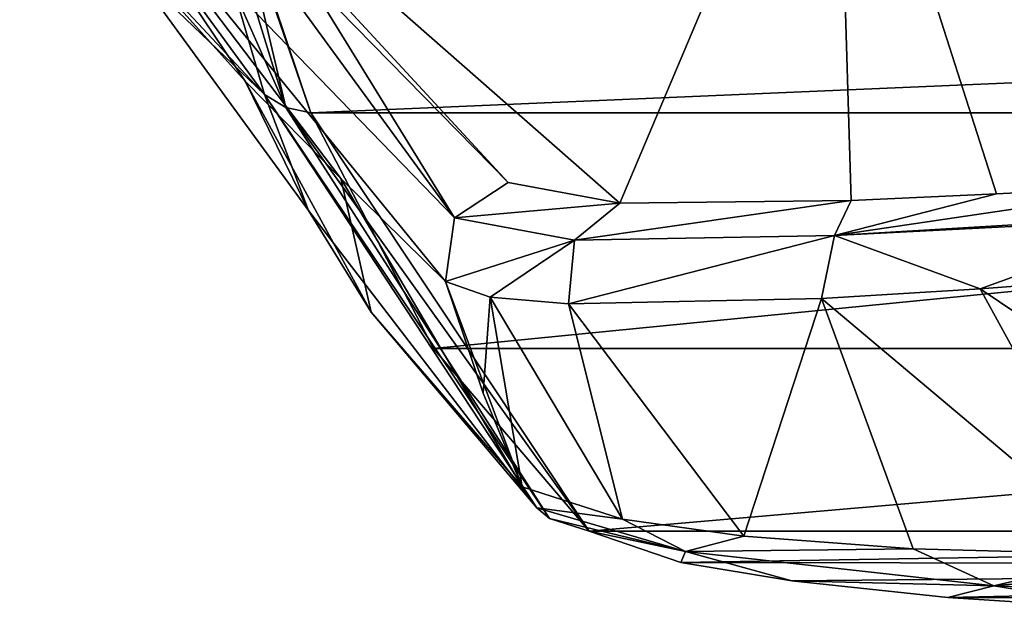
# Model space of a CAD drawing. Units: millimetres. Extents: x -110 to 110, y -108 to 60.
# Drawn here: x -86 to -73, y -108 to -101 of the extents above; entities that cross this region are included whole.
import ezdxf

# ---------------------------------------------------------------- set-up
doc = ezdxf.new("R2010")
doc.units = ezdxf.units.MM
doc.header["$LTSCALE"] = 65.185185
for name, color, linetype in [('107', 7, 'CONTINUOUS'), ('109', 7, 'CONTINUOUS'), ('110', 7, 'CONTINUOUS'), ('111', 7, 'CONTINUOUS'), ('138', 7, 'CONTINUOUS'), ('139', 7, 'CONTINUOUS'), ('89', 7, 'CONTINUOUS'), ('94', 7, 'CONTINUOUS'), ('95', 7, 'CONTINUOUS'), ('96', 7, 'CONTINUOUS')]:
    doc.layers.add(name, color=color, linetype=linetype)

msp = doc.modelspace()

# ---------------------------------------------------------------- linework, layer by layer
at = {"layer": '107', "color": 7, "linetype": 'Continuous'}
for points in [[(-79.906, -105.593, -74.239), (-80.388, -104.159, -74.436), (-79.816, -104.362, -76.854), (-79.906, -105.593, -74.239)], [(-70.995, -104.06, -83.414), (-68.519, -107.617, -83.005), (-73.523, -104.252, -82.909), (-70.995, -104.06, -83.414)], [(-73.523, -104.252, -82.909), (-71.654, -107.664, -82.518), (-75.56, -104.377, -81.975), (-73.523, -104.252, -82.909)], [(-68.519, -107.617, -83.005), (-71.654, -107.664, -82.518), (-73.523, -104.252, -82.909), (-68.519, -107.617, -83.005)], [(-79.403, -106.793, -74.059), (-79.906, -105.593, -74.239), (-79.816, -104.362, -76.854), (-79.403, -106.793, -74.059)], [(-78.118, -107.21, -77.829), (-79.403, -106.793, -74.059), (-79.816, -104.362, -76.854), (-78.118, -107.21, -77.829)], [(-78.809, -104.448, -78.849), (-78.118, -107.21, -77.829), (-79.816, -104.362, -76.854), (-78.809, -104.448, -78.849)], [(-75.56, -104.377, -81.975), (-76.557, -107.427, -79.771), (-78.809, -104.448, -78.849), (-75.56, -104.377, -81.975)], [(-74.383, -107.591, -81.389), (-76.557, -107.427, -79.771), (-75.56, -104.377, -81.975), (-74.383, -107.591, -81.389)], [(-71.654, -107.664, -82.518), (-74.383, -107.591, -81.389), (-75.56, -104.377, -81.975), (-71.654, -107.664, -82.518)], [(-76.557, -107.427, -79.771), (-78.118, -107.21, -77.829), (-78.809, -104.448, -78.849), (-76.557, -107.427, -79.771)]]:
    msp.add_3dface(points, dxfattribs=at)
at = {"layer": '109', "color": 7, "linetype": 'Continuous'}
for points in [[(-79.403, -106.793, -74.059), (-78.118, -107.21, -77.829), (-79.217, -107.066, -74.01), (-79.403, -106.793, -74.059)], [(-78.118, -107.21, -77.829), (-77.308, -107.624, -78.588), (-79.217, -107.066, -74.01), (-78.118, -107.21, -77.829)], [(-79.217, -107.066, -74.01), (-77.308, -107.624, -78.588), (-79.055, -107.201, -73.978), (-79.217, -107.066, -74.01)], [(-77.308, -107.624, -78.588), (-78.543, -107.364, -73.905), (-79.055, -107.201, -73.978), (-77.308, -107.624, -78.588)], [(-78.118, -107.21, -77.829), (-76.557, -107.427, -79.771), (-77.308, -107.624, -78.588), (-78.118, -107.21, -77.829)], [(-77.369, -107.766, -77.294), (-78.543, -107.364, -73.905), (-77.308, -107.624, -78.588), (-77.369, -107.766, -77.294)], [(-76.557, -107.427, -79.771), (-74.383, -107.591, -81.389), (-77.308, -107.624, -78.588), (-76.557, -107.427, -79.771)], [(-75.94, -108.001, -79.038), (-77.369, -107.766, -77.294), (-77.308, -107.624, -78.588), (-75.94, -108.001, -79.038)], [(-74.383, -107.591, -81.389), (-73.349, -108.064, -81.568), (-77.308, -107.624, -78.588), (-74.383, -107.591, -81.389)], [(-73.349, -108.064, -81.568), (-75.94, -108.001, -79.038), (-77.308, -107.624, -78.588), (-73.349, -108.064, -81.568)], [(-74.383, -107.591, -81.389), (-71.654, -107.664, -82.518), (-73.349, -108.064, -81.568), (-74.383, -107.591, -81.389)], [(-71.654, -107.664, -82.518), (-68.519, -107.617, -83.005), (-73.349, -108.064, -81.568), (-71.654, -107.664, -82.518)], [(-68.519, -107.617, -83.005), (-68.515, -108.26, -82.629), (-73.349, -108.064, -81.568), (-68.519, -107.617, -83.005)], [(-73.939, -108.215, -80.487), (-75.94, -108.001, -79.038), (-73.349, -108.064, -81.568), (-73.939, -108.215, -80.487)], [(-71.413, -108.379, -81.491), (-73.939, -108.215, -80.487), (-73.349, -108.064, -81.568), (-71.413, -108.379, -81.491)], [(-68.515, -108.26, -82.629), (-71.413, -108.379, -81.491), (-73.349, -108.064, -81.568), (-68.515, -108.26, -82.629)]]:
    msp.add_3dface(points, dxfattribs=at)
at = {"layer": '110', "color": 7, "linetype": 'Continuous'}
for points in [[(-82.714, -101.759, -24.681), (-82.147, -103.247, -39.483), (-79.217, -107.066, -74.01), (-82.714, -101.759, -24.681)], [(-82.714, -101.759, -24.681), (-79.217, -107.066, -74.01), (-79.055, -107.201, -73.978), (-82.714, -101.759, -24.681)], [(-82.714, -101.759, -24.681), (-79.055, -107.201, -73.978), (-82.437, -101.926, -24.653), (-82.714, -101.759, -24.681)], [(-78.543, -107.364, -73.905), (-82.12, -101.995, -24.634), (-82.437, -101.926, -24.653), (-78.543, -107.364, -73.905)], [(-79.055, -107.201, -73.978), (-78.543, -107.364, -73.905), (-82.437, -101.926, -24.653), (-79.055, -107.201, -73.978)], [(-78.543, -107.364, -73.905), (-80.544, -105.02, -52.348), (-82.12, -101.995, -24.634), (-78.543, -107.364, -73.905)], [(-82.147, -103.247, -39.483), (-81.344, -104.551, -52.462), (-79.217, -107.066, -74.01), (-82.147, -103.247, -39.483)], [(-81.344, -104.551, -52.462), (-79.403, -106.793, -74.059), (-79.217, -107.066, -74.01), (-81.344, -104.551, -52.462)]]:
    msp.add_3dface(points, dxfattribs=at)
at = {"layer": '111', "color": 7, "linetype": 'Continuous'}
for points in [[(-83.318, -99.084, -0.108), (-83.104, -100.427, -12.105), (-82.437, -101.926, -24.653), (-83.318, -99.084, -0.108)], [(-83.318, -99.084, -0.108), (-82.437, -101.926, -24.653), (-83.081, -99.199, -0.089), (-83.318, -99.084, -0.108)], [(-82.12, -101.995, -24.634), (-82.589, -100.597, -12.019), (-83.081, -99.199, -0.089), (-82.12, -101.995, -24.634)], [(-82.437, -101.926, -24.653), (-82.12, -101.995, -24.634), (-83.081, -99.199, -0.089), (-82.437, -101.926, -24.653)], [(-83.104, -100.427, -12.105), (-82.714, -101.759, -24.681), (-82.437, -101.926, -24.653), (-83.104, -100.427, -12.105)]]:
    msp.add_3dface(points, dxfattribs=at)
at = {"layer": '138', "color": 7, "linetype": 'Continuous'}
for points in [[(-85.217, -98.239, -25.117), (-84.447, -97.626, -25.116), (-80.273, -103.344, -74.509), (-85.217, -98.239, -25.117)], [(-84.447, -97.626, -25.116), (-82.193, -100.222, -49.291), (-80.273, -103.344, -74.509), (-84.447, -97.626, -25.116)], [(-80.388, -104.159, -74.436), (-81.732, -102.837, -61.651), (-85.217, -98.239, -25.117), (-80.388, -104.159, -74.436)], [(-80.388, -104.159, -74.436), (-85.217, -98.239, -25.117), (-80.273, -103.344, -74.509), (-80.388, -104.159, -74.436)], [(-81.732, -102.837, -61.651), (-82.96, -101.589, -49.221), (-85.217, -98.239, -25.117), (-81.732, -102.837, -61.651)], [(-82.96, -101.589, -49.221), (-85.094, -99.208, -25.001), (-85.217, -98.239, -25.117), (-82.96, -101.589, -49.221)], [(-82.193, -100.222, -49.291), (-79.586, -102.887, -74.483), (-80.273, -103.344, -74.509), (-82.193, -100.222, -49.291)]]:
    msp.add_3dface(points, dxfattribs=at)
at = {"layer": '139', "color": 7, "linetype": 'Continuous'}
for points in [[(-79.586, -102.887, -74.483), (-78.149, -103.155, -78.452), (-80.273, -103.344, -74.509), (-79.586, -102.887, -74.483)], [(-73.316, -103.036, -82.095), (-70.988, -102.92, -82.542), (-75.396, -103.567, -81.934), (-73.316, -103.036, -82.095)], [(-70.988, -102.92, -82.542), (-71.018, -103.306, -83.218), (-75.396, -103.567, -81.934), (-70.988, -102.92, -82.542)], [(-80.273, -103.344, -74.509), (-78.149, -103.155, -78.452), (-78.731, -103.627, -78.801), (-80.273, -103.344, -74.509)], [(-78.149, -103.155, -78.452), (-75.182, -103.119, -81.26), (-78.731, -103.627, -78.801), (-78.149, -103.155, -78.452)], [(-78.731, -103.627, -78.801), (-75.182, -103.119, -81.26), (-75.396, -103.567, -81.934), (-78.731, -103.627, -78.801)], [(-75.182, -103.119, -81.26), (-73.316, -103.036, -82.095), (-75.396, -103.567, -81.934), (-75.182, -103.119, -81.26)], [(-80.388, -104.159, -74.436), (-80.273, -103.344, -74.509), (-78.731, -103.627, -78.801), (-80.388, -104.159, -74.436)], [(-71.018, -103.306, -83.218), (-71.018, -103.348, -83.248), (-75.396, -103.567, -81.934), (-71.018, -103.306, -83.218)], [(-71.018, -103.348, -83.248), (-73.523, -104.252, -82.909), (-75.396, -103.567, -81.934), (-71.018, -103.348, -83.248)], [(-70.995, -104.06, -83.414), (-73.523, -104.252, -82.909), (-71.018, -103.348, -83.248), (-70.995, -104.06, -83.414)], [(-79.816, -104.362, -76.854), (-80.388, -104.159, -74.436), (-78.731, -103.627, -78.801), (-79.816, -104.362, -76.854)], [(-78.809, -104.448, -78.849), (-79.816, -104.362, -76.854), (-78.731, -103.627, -78.801), (-78.809, -104.448, -78.849)], [(-75.56, -104.377, -81.975), (-78.809, -104.448, -78.849), (-75.396, -103.567, -81.934), (-75.56, -104.377, -81.975)], [(-78.809, -104.448, -78.849), (-78.731, -103.627, -78.801), (-75.396, -103.567, -81.934), (-78.809, -104.448, -78.849)], [(-73.523, -104.252, -82.909), (-75.56, -104.377, -81.975), (-75.396, -103.567, -81.934), (-73.523, -104.252, -82.909)]]:
    msp.add_3dface(points, dxfattribs=at)
at = {"layer": '89', "color": 7, "linetype": 'Continuous'}
for points in [[(-82.589, -100.597, -12.019), (-82.12, -101.995, -24.634), (-49.411, -100.596, -12.011), (-82.589, -100.597, -12.019)], [(-49.411, -100.596, -12.011), (-82.12, -101.995, -24.634), (-49.88, -101.995, -24.634), (-49.411, -100.596, -12.011)], [(-82.12, -101.995, -24.634), (-80.544, -105.02, -52.348), (-49.88, -101.995, -24.634), (-82.12, -101.995, -24.634)], [(-49.88, -101.995, -24.634), (-80.544, -105.02, -52.348), (-51.456, -105.02, -52.348), (-49.88, -101.995, -24.634)], [(-80.544, -105.02, -52.348), (-78.543, -107.364, -73.905), (-51.456, -105.02, -52.348), (-80.544, -105.02, -52.348)], [(-51.456, -105.02, -52.348), (-78.543, -107.364, -73.905), (-53.457, -107.364, -73.905), (-51.456, -105.02, -52.348)], [(-78.543, -107.364, -73.905), (-77.369, -107.766, -77.294), (-53.457, -107.364, -73.905), (-78.543, -107.364, -73.905)], [(-53.457, -107.364, -73.905), (-77.369, -107.766, -77.294), (-54.794, -107.798, -77.546), (-53.457, -107.364, -73.905)], [(-77.369, -107.766, -77.294), (-75.94, -108.001, -79.038), (-54.794, -107.798, -77.546), (-77.369, -107.766, -77.294)], [(-75.94, -108.001, -79.038), (-73.939, -108.215, -80.487), (-54.794, -107.798, -77.546), (-75.94, -108.001, -79.038)], [(-54.794, -107.798, -77.546), (-73.939, -108.215, -80.487), (-58.232, -108.229, -80.578), (-54.794, -107.798, -77.546)], [(-73.939, -108.215, -80.487), (-71.413, -108.379, -81.491), (-58.232, -108.229, -80.578), (-73.939, -108.215, -80.487)]]:
    msp.add_3dface(points, dxfattribs=at)
at = {"layer": '94', "color": 7, "linetype": 'Continuous'}
for points in [[(-82.147, -103.247, -39.483), (-82.714, -101.759, -24.681), (-85.094, -99.208, -25.001), (-82.147, -103.247, -39.483)], [(-85.094, -99.208, -25.001), (-82.714, -101.759, -24.681), (-83.928, -100.595, -24.803), (-85.094, -99.208, -25.001)], [(-82.96, -101.589, -49.221), (-82.147, -103.247, -39.483), (-85.094, -99.208, -25.001), (-82.96, -101.589, -49.221)], [(-81.344, -104.551, -52.462), (-82.147, -103.247, -39.483), (-82.96, -101.589, -49.221), (-81.344, -104.551, -52.462)], [(-81.732, -102.837, -61.651), (-81.344, -104.551, -52.462), (-82.96, -101.589, -49.221), (-81.732, -102.837, -61.651)], [(-79.403, -106.793, -74.059), (-81.344, -104.551, -52.462), (-81.732, -102.837, -61.651), (-79.403, -106.793, -74.059)], [(-80.388, -104.159, -74.436), (-79.403, -106.793, -74.059), (-81.732, -102.837, -61.651), (-80.388, -104.159, -74.436)], [(-79.906, -105.593, -74.239), (-79.403, -106.793, -74.059), (-80.388, -104.159, -74.436), (-79.906, -105.593, -74.239)]]:
    msp.add_3dface(points, dxfattribs=at)
at = {"layer": '95', "color": 7, "linetype": 'Continuous'}
for points in [[(-66, -96.25, -25.26), (-70.988, -102.92, -82.542), (-75.376, -96.597, -25.224), (-66, -96.25, -25.26)], [(-84.447, -97.626, -25.116), (-75.376, -96.597, -25.224), (-78.149, -103.155, -78.452), (-84.447, -97.626, -25.116)], [(-78.149, -103.155, -78.452), (-75.376, -96.597, -25.224), (-75.182, -103.119, -81.26), (-78.149, -103.155, -78.452)], [(-75.376, -96.597, -25.224), (-70.988, -102.92, -82.542), (-73.316, -103.036, -82.095), (-75.376, -96.597, -25.224)], [(-75.182, -103.119, -81.26), (-75.376, -96.597, -25.224), (-73.316, -103.036, -82.095), (-75.182, -103.119, -81.26)], [(-82.193, -100.222, -49.291), (-84.447, -97.626, -25.116), (-79.586, -102.887, -74.483), (-82.193, -100.222, -49.291)], [(-79.586, -102.887, -74.483), (-84.447, -97.626, -25.116), (-78.149, -103.155, -78.452), (-79.586, -102.887, -74.483)]]:
    msp.add_3dface(points, dxfattribs=at)
at = {"layer": '96', "color": 7, "linetype": 'Continuous'}
for points in [[(-82.714, -101.759, -24.681), (-85.856, -97.466, -1.362), (-83.928, -100.595, -24.803), (-82.714, -101.759, -24.681)], [(-85.856, -97.466, -1.362), (-82.714, -101.759, -24.681), (-83.104, -100.427, -12.105), (-85.856, -97.466, -1.362)]]:
    msp.add_3dface(points, dxfattribs=at)

doc.saveas('drawing.dxf')
